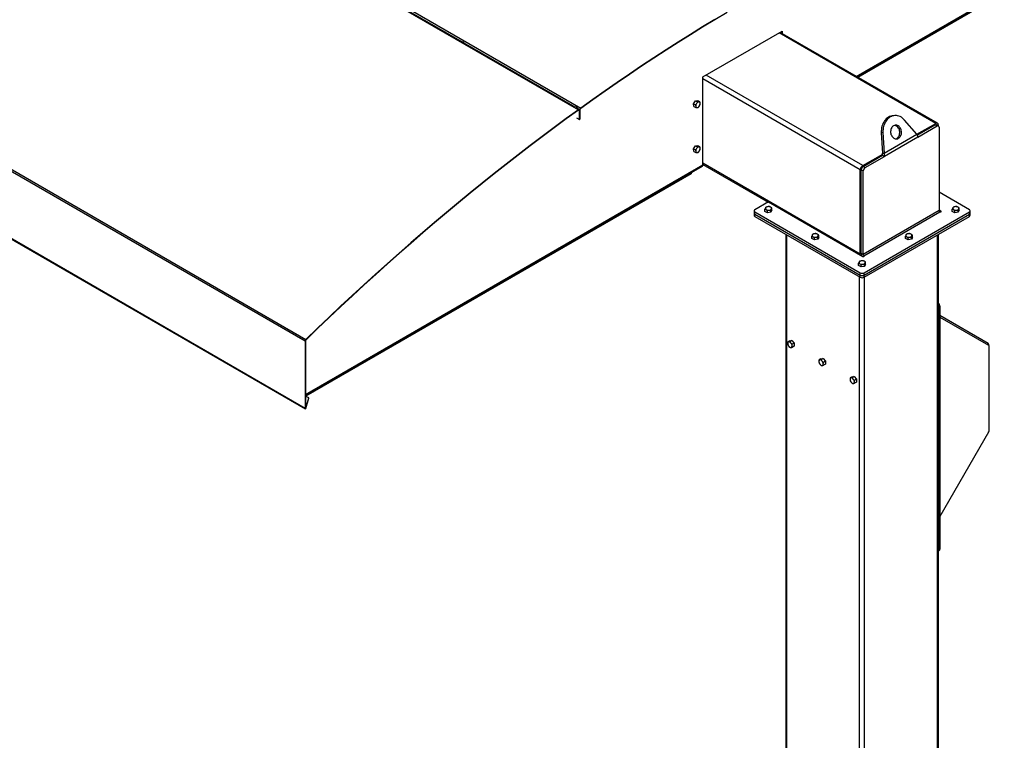
# Model space of a CAD drawing. Units: inches. Extents: x 3 to 813, y 3 to 526.
# Drawn here: x 643 to 750, y 339 to 417 of the extents above; entities that cross this region are included whole.
import ezdxf

# ---------------------------------------------------------------- set-up
doc = ezdxf.new("R2010")
doc.units = ezdxf.units.IN
doc.header["$LTSCALE"] = 24
doc.header["$MEASUREMENT"] = 0

msp = doc.modelspace()

# ---------------------------------------------------------------- linework, layer by layer
at = {"color": 7, "linetype": 'Continuous', "lineweight": 25}
for p, q in [((607.2871435, 463.1041476), (704.0193511, 407.2618328)), ((607.5521204, 463.2946384), (704.2843281, 407.4523236)), ((577.5251269, 437.93576), (674.2573346, 382.0934451)), ((577.5975606, 438.094439), (674.3297683, 382.2521242)), ((577.5251269, 430.6157038), (674.2573346, 374.773389)), ((577.5564476, 430.5464777), (674.2886553, 374.7041628)), ((691.3829798, 414.6398443), (663.5143741, 430.7280479)), ((734.3821204, 410.8577923), (769.8059186, 431.3075157)), ((767.3162639, 429.7408943), (734.494174, 410.7931051)), ((580.3889094, 428.8740521), (673.9391365, 374.8686555)), ((717.5978184, 410.8377752), (726.2421988, 415.8280698)), ((743.1531125, 405.7944063), (726.0073066, 415.6924694)), ((726.1276475, 415.7619408), (726.1276475, 415.6229981)), ((726.2421988, 415.8280698), (726.2421988, 415.556869)), ((691.3829798, 414.6398443), (691.4761098, 414.7067936)), ((691.4937002, 414.5709598), (691.5906611, 414.6406646)), ((703.6866378, 407.5370937), (691.5158027, 414.5631673)), ((717.5978184, 401.2597515), (717.5978184, 410.8377752)), ((716.5743798, 407.9187366), (716.7926566, 408.2385176)), ((716.5743798, 407.9187366), (716.7804891, 407.7997522)), ((716.610563, 407.6244498), (716.5743798, 407.9187366)), ((716.7926566, 408.2385176), (717.0471165, 408.264012)), ((716.7926566, 408.2385176), (716.9987658, 408.1195333)), ((717.0471165, 408.264012), (717.2532258, 408.1450276)), ((703.7797678, 407.6040431), (703.6866378, 407.5370937)), ((703.8943191, 407.537914), (703.7973582, 407.4682092)), ((704.1291734, 407.2816233), (703.8194607, 407.4604167)), ((704.0193511, 407.2618328), (704.0230965, 407.2289865)), ((704.1679514, 407.1959148), (704.1374044, 407.1782804)), ((704.1374044, 406.1984314), (704.1374044, 407.1782804)), ((704.1984984, 407.2510386), (704.1679514, 407.2334042)), ((704.1679514, 407.2334042), (704.1679514, 406.2535552)), ((704.1679514, 406.2160658), (704.1679514, 407.1959148)), ((704.1984984, 407.2510386), (704.1984984, 406.2711897)), ((704.2880189, 407.4194382), (704.2843281, 407.4523236)), ((716.610563, 407.6244498), (716.8166723, 407.5054654)), ((703.8276916, 406.3772248), (704.1374044, 406.1984314)), ((704.1374044, 406.1984314), (704.1679514, 406.2160658)), ((704.1679514, 406.2535552), (704.1984984, 406.2711897)), ((738.4812262, 406.6318126), (738.2975144, 406.615386)), ((740.9109173, 404.6105145), (739.5739021, 406.1454963)), ((740.9184167, 404.5940111), (742.9656277, 405.7758408)), ((743.2747146, 405.5151356), (743.0625825, 405.6375968)), ((737.2220888, 404.7878234), (737.0383771, 404.7713968)), ((737.0383771, 404.7713968), (737.1638377, 402.5369994)), ((737.2220888, 404.7878234), (737.3475494, 402.553426)), ((737.3475494, 402.553426), (740.9109173, 404.6105145)), ((740.9619317, 404.4966506), (742.9125947, 405.6227444)), ((741.0172843, 404.2836826), (743.1247267, 405.5002832)), ((742.9125947, 405.6227444), (743.1247267, 405.5002832)), ((743.2307928, 405.6227145), (743.2307928, 405.5404911)), ((743.3368588, 405.3777822), (743.3368588, 396.2798844)), ((741.0172843, 404.2836826), (737.3832839, 402.1858188)), ((716.5743798, 403.0194917), (716.7926566, 403.3392728)), ((716.5743798, 403.0194917), (716.7804891, 402.9005073)), ((716.610563, 402.7252049), (716.5743798, 403.0194917)), ((716.610563, 402.7252049), (716.8166723, 402.6062206)), ((716.7926566, 403.3392728), (717.0471165, 403.3647671)), ((716.7926566, 403.3392728), (716.9987658, 403.2202884)), ((717.0471165, 403.3647671), (717.2532258, 403.2457828)), ((735.0106764, 401.1835452), (737.1928532, 402.443289)), ((737.1638377, 402.5369994), (737.3475494, 402.553426)), ((735.0637094, 401.0916794), (737.1711519, 402.30828)), ((735.2758415, 400.9692182), (737.3832839, 402.1858188)), ((737.1711519, 402.30828), (737.3832839, 402.1858188)), ((674.2878816, 376.1661267), (717.5418886, 401.1361334)), ((716.3250262, 400.3042793), (674.3289765, 376.0604759)), ((716.3250262, 400.4336537), (716.3250262, 400.3042793)), ((717.5978184, 401.3104863), (724.6930261, 397.21451)), ((734.7455114, 391.5381817), (734.7455114, 400.7242659)), ((734.8515774, 400.7242559), (735.0637094, 400.6017947)), ((734.8515774, 391.6263582), (734.8515774, 400.7242559)), ((735.0637094, 401.0916794), (735.2758415, 400.9692182)), ((735.0637094, 391.503897), (735.0637094, 400.6017947)), ((746.6376332, 396.3827375), (743.3368588, 398.2882341)), ((724.737122, 397.239966), (723.2521978, 396.3827375)), ((724.737122, 397.239966), (735.021283, 391.3030463)), ((723.1643298, 396.2602763), (723.1643298, 396.0153141)), ((723.1643298, 396.0153141), (723.1643298, 395.7703518)), ((723.2521978, 396.1378151), (734.7327835, 389.510214)), ((723.2521978, 395.8928528), (723.2521978, 396.1378151)), ((724.3610243, 396.2021001), (724.3610243, 396.4401075)), ((724.6363469, 396.0431597), (724.3610243, 396.2021001)), ((724.6363469, 396.0431597), (724.6363469, 396.2811671)), ((725.0124447, 396.1013359), (724.6363469, 396.0431597)), ((725.0124447, 396.1013359), (725.0124447, 396.3393433)), ((725.1132197, 396.3184525), (725.0124447, 396.1013359)), ((725.1132197, 396.3184525), (725.1132197, 396.5564599)), ((743.3368588, 396.2798844), (735.0637094, 391.503897)), ((735.140077, 391.3716245), (743.4132263, 396.147612)), ((735.1570475, 389.510214), (746.6376332, 396.1378151)), ((743.5320203, 396.2161903), (743.3368588, 396.3288546)), ((744.7766113, 396.2021001), (744.7766113, 396.4401075)), ((745.0519339, 396.0431597), (744.7766113, 396.2021001)), ((745.0519339, 396.0431597), (745.0519339, 396.2811671)), ((745.4280316, 396.1013359), (745.0519339, 396.0431597)), ((745.4280316, 396.1013359), (745.4280316, 396.3393433)), ((745.5288067, 396.3184525), (745.4280316, 396.1013359)), ((745.5288067, 396.3184525), (745.5288067, 396.5564599)), ((746.6376332, 395.8928528), (746.6376332, 396.1378151)), ((746.7255012, 396.0153141), (746.7255012, 396.2602763)), ((746.7255012, 395.7703518), (746.7255012, 396.0153141)), ((723.2521978, 395.8928528), (734.7327835, 389.2652518)), ((723.2521978, 395.6478906), (723.2521978, 395.8928528)), ((723.2521978, 395.6478906), (734.7327835, 389.0202896)), ((735.1570475, 389.2652518), (746.6376332, 395.8928528)), ((735.1570475, 389.0202896), (746.6376332, 395.6478906)), ((746.6376332, 395.6478906), (746.6376332, 395.8928528)), ((726.6149642, 393.7066069), (726.6149642, 289.0892947)), ((729.464921, 393.2556832), (729.464921, 393.4936906)), ((729.7402437, 393.0967428), (729.464921, 393.2556832)), ((729.7402437, 393.0967428), (729.7402437, 393.3347502)), ((730.1163414, 393.1549191), (729.7402437, 393.0967428)), ((730.1163414, 393.1549191), (730.1163414, 393.3929264)), ((730.2171165, 393.3720357), (730.1163414, 393.1549191)), ((730.2171165, 393.3720357), (730.2171165, 393.610043)), ((739.6727145, 393.2556832), (739.6727145, 393.4936906)), ((739.9480372, 393.0967428), (739.6727145, 393.2556832)), ((739.9480372, 393.0967428), (739.9480372, 393.3347502)), ((740.3241349, 393.1549191), (739.9480372, 393.0967428)), ((740.3241349, 393.1549191), (740.3241349, 393.3929264)), ((740.42491, 393.3720357), (740.3241349, 393.1549191)), ((740.42491, 393.3720357), (740.42491, 393.610043)), ((743.2748668, 301.7082706), (743.2748668, 393.7066069)), ((735.0637094, 391.503897), (734.8515774, 391.6263582)), ((735.3210132, 390.4256188), (735.3210132, 390.6636261)), ((734.5688178, 390.3092663), (734.5688178, 390.5472737)), ((734.8441404, 390.150326), (734.5688178, 390.3092663)), ((734.8441404, 390.150326), (734.8441404, 390.3883333)), ((735.2202382, 390.2085022), (734.8441404, 390.150326)), ((735.2202382, 390.2085022), (735.2202382, 390.4465095)), ((735.3210132, 390.4256188), (735.2202382, 390.2085022)), ((734.7327835, 389.2652518), (734.7327835, 389.510214)), ((734.7327835, 389.0202896), (734.7327835, 389.2652518)), ((735.1570475, 389.2652518), (735.1570475, 389.510214)), ((735.1570475, 389.0202896), (735.1570475, 389.2652518)), ((743.2748668, 386.1870805), (743.2852345, 386.1697177)), ((743.417469, 385.8671529), (743.3029177, 385.8010238)), ((743.3029177, 385.8010238), (743.3029177, 359.3451015)), ((743.417469, 385.8671529), (743.417469, 359.4112306)), ((743.417469, 384.8799931), (748.6884047, 381.8361575)), ((743.417469, 384.692943), (748.721956, 381.6297324)), ((674.2878816, 382.1110795), (674.2573346, 382.0934451)), ((674.2573346, 382.0934451), (674.2573346, 374.773389)), ((674.2878816, 382.1110795), (674.2878816, 374.7910234)), ((674.3297683, 382.2521242), (674.3396199, 382.2244217)), ((727.062949, 382.0937091), (726.8568397, 381.9747248)), ((727.062949, 382.0937091), (727.2939749, 382.1332838)), ((727.2939749, 382.1332838), (727.0878657, 382.0142994)), ((727.2939749, 382.1332838), (727.5391882, 381.8471582)), ((727.5391882, 381.8471582), (727.333079, 381.7281739)), ((727.5533756, 381.521458), (727.3472663, 381.4024737)), ((727.5391882, 381.8471582), (727.5533756, 381.521458)), ((748.7443235, 381.5802876), (748.7443235, 381.7125458)), ((748.7443235, 381.5802876), (748.7443235, 372.2289972)), ((730.4638384, 380.1448167), (730.2577292, 380.0258324)), ((730.4638384, 380.1448167), (730.7022748, 380.1661365)), ((730.7022748, 380.1661365), (730.4961656, 380.0471522)), ((730.7022748, 380.1661365), (730.9407112, 379.8695239)), ((730.9407112, 379.8695239), (730.734602, 379.7505396)), ((730.9407112, 379.5515915), (730.734602, 379.4326071)), ((730.9407112, 379.8695239), (730.9407112, 379.5515915)), ((733.857951, 378.1854372), (733.6518417, 378.0664529)), ((733.857951, 378.1854372), (734.0963874, 378.2067571)), ((734.0963874, 378.2067571), (733.8902781, 378.0877727)), ((734.0963874, 378.2067571), (734.3348238, 377.9101444)), ((734.3348238, 377.9101444), (734.1287145, 377.7911601)), ((734.3348238, 377.9101444), (734.3348238, 377.592212)), ((734.3348238, 377.592212), (734.1287145, 377.4732277)), ((674.6465607, 375.8771385), (674.2878816, 376.0841995)), ((674.310776, 374.7777924), (674.6465607, 375.8771385)), ((674.310776, 374.7425178), (674.6465607, 375.8418639)), ((674.6465607, 375.8418639), (674.6465607, 375.8771385)), ((673.9391365, 374.9059357), (673.9391365, 374.8686555)), ((673.9391365, 374.8686555), (673.9696835, 374.8862899)), ((673.9696835, 374.8883013), (673.9696835, 374.8862899)), ((674.2573346, 374.773389), (674.2878816, 374.7910234)), ((674.2894245, 374.7037277), (674.310803, 374.7412653)), ((674.3097226, 374.741889), (674.310803, 374.7412653)), ((674.310776, 374.7425178), (674.310776, 374.7777924)), ((748.721956, 372.1537275), (743.417469, 362.9660865)), ((743.2748668, 359.2274297), (743.3553247, 359.2738771)), ((743.3029177, 359.3451015), (743.417469, 359.4112306))]:
    msp.add_line(p, q, dxfattribs=at)
at = {"color": 8, "linetype": 'Continuous', "lineweight": 25}
for p, q in [((734.3030173, 410.9034576), (769.8618484, 431.4311338)), ((742.9656277, 405.7758408), (725.8974842, 415.6290703)), ((735.0106764, 401.1835452), (717.942533, 411.0367747)), ((734.7455114, 400.7242659), (717.5978184, 410.6234183)), ((704.0355645, 407.2370713), (704.1374044, 407.1782804)), ((704.1623644, 407.2366295), (704.1679514, 407.2334042)), ((734.7455114, 391.5381817), (717.5978184, 401.4373342)), ((674.2878816, 376.2574572), (717.5978184, 401.2597515)), ((743.5320203, 396.2161903), (743.5320203, 396.147612)), ((726.7247992, 288.9362182), (726.7247992, 393.6432005)), ((743.1650318, 301.6448642), (743.1650318, 393.6432005)), ((735.140077, 391.3716245), (735.140077, 391.3030463)), ((734.6797505, 296.7464155), (734.6797505, 389.0509049)), ((735.2100805, 297.0525686), (735.2100805, 389.0509049)), ((748.607414, 381.6958775), (748.6884047, 381.8361575)), ((748.6614233, 381.6646885), (748.7443235, 381.7125458)), ((674.2878816, 374.791009), (674.310776, 374.7777924))]:
    msp.add_line(p, q, dxfattribs=at)
at = {"color": 7, "linetype": 'Continuous', "lineweight": 25, "flags": 128}
for points in [[(720.2313765, 417.8640749), (718.8993254, 417.0674938), (717.5675423, 416.2572679), (716.2361345, 415.4334627), (714.9052092, 414.5961442), (713.5748734, 413.7453801), (712.2452344, 412.8812387), (710.916399, 412.0037896), (709.5884743, 411.1131035), (708.2615672, 410.209252), (706.9357845, 409.2923079), (705.6112329, 408.362345), (704.2880189, 407.4194382)], [(718.8986403, 417.102364), (717.5665832, 416.2919714), (716.2349015, 415.4679967), (714.9037024, 414.630506), (713.573093, 413.7795669), (712.2431804, 412.9152477), (710.9140717, 412.0376181), (709.5858739, 411.1467488), (708.2586938, 410.2427113), (706.9326383, 409.3255786), (705.6078142, 408.3954244), (704.2843281, 407.4523236)], [(704.0193511, 407.2618328), (702.7033465, 406.307481), (701.3889, 405.3404614), (700.0761166, 404.3608511), (698.765101, 403.3687284), (697.4559579, 402.3641723), (696.1487916, 401.3472631), (694.8437066, 400.3180819), (693.5408069, 399.2767108), (692.2401966, 398.2232329), (690.9419793, 397.1577324), (689.6462588, 396.0802941), (688.3531384, 394.9910042), (687.0627213, 393.8899494), (685.7751105, 392.7772177), (684.4904086, 391.652898), (683.2087183, 390.5170798), (681.9301419, 389.3698538), (680.6547812, 388.2113116), (679.3827382, 387.0415456), (678.1141143, 385.8606492), (676.8490108, 384.6687166), (675.5875285, 383.465843), (674.3297683, 382.2521242)], [(704.0230965, 407.2289865), (702.7073625, 406.274831), (701.3931864, 405.3080103), (700.080673, 404.3286015), (698.769927, 403.3366828), (697.4610531, 402.3323334), (696.1541557, 401.3156333), (694.8493391, 400.2866638), (693.5467074, 399.2455069), (692.2463646, 398.1922457), (690.9484143, 397.1269642), (689.6529603, 396.0497476), (688.3601059, 394.9606817), (687.0699542, 393.8598534), (685.7826081, 392.7473506), (684.4981706, 391.623262), (683.2167439, 390.4876774), (681.9384304, 389.3406874), (680.663332, 388.1823835), (679.3915506, 387.0128581), (678.1231877, 385.8322046), (676.8583443, 384.6405171), (675.5971215, 383.4378909), (674.3396199, 382.2244217)], [(704.1679514, 407.1959148), (704.1649959, 407.2263293), (704.1562612, 407.2519732), (704.1421374, 407.2717013), (704.1232553, 407.2846327), (704.100458, 407.29019), (704.0747636, 407.2881249), (704.0473195, 407.2785297), (704.0193511, 407.2618328)], [(704.1374044, 407.1782804), (704.1351309, 407.2016761), (704.1284119, 407.2214022), (704.1175475, 407.2365777), (704.1030228, 407.246525), (704.0854864, 407.2507998), (704.0657215, 407.2492112), (704.0446106, 407.2418303), (704.0230965, 407.2289865)], [(738.2975144, 406.615386), (738.218301, 406.6054468), (738.0819635, 406.5746127), (737.9492458, 406.5269051), (737.8214259, 406.4627835), (737.6997349, 406.3828655), (737.5853446, 406.2879207), (737.4793568, 406.1788634), (737.3827922, 406.0567441), (737.2965806, 405.9227386), (737.2215525, 405.7781376), (737.1584303, 405.6243337), (737.107822, 405.462808), (737.0702149, 405.2951162), (737.0459712, 405.1228732), (737.0353244, 404.9477379), (737.0383771, 404.7713968)], [(739.5739021, 406.1454963), (739.4640412, 406.2601783), (739.346259, 406.3611732), (739.22169, 406.4475084), (739.0915337, 406.5183525), (738.9570437, 406.5730231), (738.8195152, 406.6109939), (738.6802726, 406.631899), (738.5406569, 406.6355372), (738.4020127, 406.6218734), (738.2656752, 406.5910393), (738.1329575, 406.5433317), (738.0051376, 406.4792101), (737.8834466, 406.3992921), (737.7690564, 406.3043473), (737.6630685, 406.19529), (737.5665039, 406.0731706), (737.4802924, 405.9391652), (737.4052642, 405.7945642), (737.3421421, 405.6407603), (737.2915337, 405.4792346), (737.2539266, 405.3115428), (737.229683, 405.1392998), (737.2190362, 404.9641645), (737.2220888, 404.7878234)], [(738.3763687, 405.5224007), (738.3002888, 405.4691375), (738.2318317, 405.4017973), (738.1725267, 405.3218845), (738.1236985, 405.2311839), (738.0864379, 405.1317219), (738.0615773, 405.0257202), (738.0496719, 404.9155467), (738.0509877, 404.8036625), (738.0654953, 404.6925668), (738.0928707, 404.5847415), (738.1325024, 404.4825952), (738.1835049, 404.3884095), (738.244739, 404.3042885), (738.3148369, 404.2321113), (738.3922327, 404.1734903), (738.4751974, 404.1297348), (738.5618778, 404.1018224), (738.6503376, 404.0903765), (738.7386007, 404.0956529), (738.8246955, 404.1175336), (738.9066988, 404.15553), (738.9827787, 404.2087931), (739.0512358, 404.2761333), (739.1105408, 404.3560462), (739.1593689, 404.4467467), (739.1966295, 404.5462087), (739.2214902, 404.6522104), (739.2333956, 404.762384), (739.2320797, 404.8742682), (739.2175721, 404.9853638), (739.1901967, 405.0931891), (739.1505651, 405.1953355), (739.0995626, 405.2895211), (739.0383284, 405.3736421), (738.9682305, 405.4458193), (738.8908348, 405.5044404), (738.8078701, 405.5481958), (738.7211897, 405.5761082), (738.6327299, 405.5875541), (738.5444668, 405.5822777), (738.458372, 405.560397), (738.3763687, 405.5224007)], [(738.6156558, 404.0928676), (738.6409838, 404.101107), (738.722987, 404.1391034), (738.799067, 404.1923665), (738.867524, 404.2597067), (738.926829, 404.3396196), (738.9756572, 404.4303201), (739.0129178, 404.5297821), (739.0377785, 404.6357838), (739.0496838, 404.7459574), (739.048368, 404.8578416), (739.0338604, 404.9689372), (739.006485, 405.0767625), (738.9668534, 405.1789089), (738.9158508, 405.2730945), (738.8546167, 405.3572155), (738.7845188, 405.4293927), (738.7071231, 405.4880138), (738.6241583, 405.5317692), (738.5374779, 405.5596816), (738.4836999, 405.5686364)], [(743.4132263, 396.147612), (743.4404779, 396.1371002), (743.4726233, 396.133409), (743.5047687, 396.1371002), (743.5320203, 396.147612), (743.5502292, 396.163344), (743.5566233, 396.1819011), (743.5502292, 396.2004583), (743.5320203, 396.2161903)], [(734.7570173, 391.4556036), (734.7506065, 391.4813859), (734.7455114, 391.5381817)], [(735.021283, 391.3030463), (735.0485346, 391.2925345), (735.08068, 391.2888432), (735.1128254, 391.2925345), (735.140077, 391.3030463), (735.1582859, 391.3187782), (735.16468, 391.3373354), (735.1582859, 391.3558925), (735.140077, 391.3716245)]]:
    msp.add_lwpolyline(points, dxfattribs=at)
at = {"color": 7, "linetype": 'Continuous', "lineweight": 25}
for centre, radius, start, end in [((717.29471, 407.6665257), 0.4755559, 143.806428717, 183.159542348), ((717.2271038, 407.7625797), 0.3662095, 102.588076099, 149.698893984), ((717.1588317, 407.9866984), 0.1337866, 359.525374152, 94.948127214), ((716.8177806, 407.9593792), 0.4755559, 323.806428717, 3.159542348), ((704.4593595, 407.2188853), 0.2917695, 126.862456681, 177.147686726), ((704.4226585, 407.2398702), 0.2244381, 126.86245668, 177.147686726), ((716.9536589, 407.6392065), 0.1337866, 179.525374153, 274.948127212), ((716.8853868, 407.8633252), 0.3662095, 282.5880761, 329.698893984), ((743.0004707, 405.50008), 0.1508932, 65.692880954, 125.617577475), ((743.0691399, 405.6489372), 0.1637659, 350.78596301, 129.203285236), ((743.2075365, 405.3987603), 0.1310128, 350.78596301, 129.203285236), ((717.29471, 402.7672808), 0.4755559, 143.806428717, 183.159542348), ((716.9536589, 402.7399616), 0.1337866, 179.525374153, 274.948127212), ((717.2271038, 402.8633349), 0.3662095, 102.588076099, 149.698893984), ((716.8853868, 402.9640803), 0.3662095, 282.5880761, 329.698893984), ((717.1588317, 403.0874535), 0.1337866, 359.525374152, 94.948127213), ((716.8177806, 403.0601343), 0.4755559, 323.806428717, 3.159542348), ((717.4693833, 401.2433992), 0.1294719, 304.056350878, 7.255829515), ((735.3212174, 400.6980681), 0.5763018, 122.60547834, 177.394521514), ((735.3121422, 400.7032977), 0.4610414, 122.60547834, 177.394521514), ((735.5242743, 400.5808365), 0.4610414, 122.60547834, 177.394521514), ((723.3144669, 396.030286), 0.1508818, 185.694799251, 245.625341706), ((723.2986759, 396.2602763), 0.1309846, 110.783420799, 249.216579201), ((724.5511889, 396.5238673), 0.1482466, 160.53899809, 249.2579248), ((724.6682839, 396.4036318), 0.3078251, 93.433502326, 146.56112114), ((724.7365496, 396.8449564), 0.5176178, 242.642825155, 279.771096979), ((724.7376944, 396.2007953), 0.5176178, 62.642825155, 99.77109698), ((724.8059601, 396.6421199), 0.3078251, 273.433502327, 326.56112114), ((724.9230551, 396.5218844), 0.1482466, 340.538998088, 69.257924801), ((743.5026621, 396.2874294), 0.1659749, 182.605478486, 237.39452166), ((744.9667759, 396.5238673), 0.1482466, 160.53899809, 249.2579248), ((745.0838709, 396.4036318), 0.3078251, 93.433502326, 146.56112114), ((745.1521366, 396.8449564), 0.5176178, 242.642825155, 279.771096979), ((745.1532814, 396.2007953), 0.5176178, 62.642825155, 99.77109698), ((745.2215471, 396.6421199), 0.3078251, 273.433502327, 326.56112114), ((745.3386421, 396.5218844), 0.1482466, 340.538998088, 69.257924801), ((746.5911551, 396.2602763), 0.1309846, 290.783420799, 69.216579201), ((746.5753641, 396.030286), 0.1508818, 294.374658294, 354.305200749), ((723.3144669, 395.7853237), 0.1508818, 185.694799251, 245.625341707), ((746.5753641, 395.7853237), 0.1508818, 294.374658294, 354.305200749), ((729.6550856, 393.5774504), 0.1482466, 160.53899809, 249.2579248), ((729.7721806, 393.4572149), 0.3078251, 93.433502326, 146.56112114), ((729.8404464, 393.8985395), 0.5176178, 242.642825155, 279.771096979), ((729.8415911, 393.2543784), 0.5176178, 62.642825155, 99.77109698), ((729.9098569, 393.695703), 0.3078251, 273.433502327, 326.56112114), ((730.0269519, 393.5754675), 0.1482466, 340.538998088, 69.257924801), ((739.8628791, 393.5774504), 0.1482466, 160.53899809, 249.2579248), ((739.9799741, 393.4572149), 0.3078251, 93.433502326, 146.56112114), ((740.0482399, 393.8985395), 0.5176178, 242.642825155, 279.771096979), ((740.0493846, 393.2543784), 0.5176178, 62.642825155, 99.77109698), ((740.1176504, 393.695703), 0.3078251, 273.433502327, 326.56112114), ((740.2347454, 393.5754675), 0.1482466, 340.538998088, 69.257924801), ((734.7589824, 390.6310336), 0.1482466, 160.53899809, 249.2579248), ((734.8760774, 390.510798), 0.3078251, 93.433502326, 146.56112114), ((735.4362928, 391.6459157), 0.5850424, 181.915713481, 210.047756882), ((734.9454879, 390.3079615), 0.5176178, 62.642825155, 99.77109698), ((735.2295128, 391.511442), 0.1659749, 182.605478485, 237.39452166), ((735.1308486, 390.6290506), 0.1482466, 340.538998088, 69.257924801), ((734.9443431, 390.9521226), 0.5176178, 242.642825155, 279.771096979), ((735.0137536, 390.7492861), 0.3078251, 273.433502327, 326.56112114), ((734.9449155, 389.9196274), 0.4611066, 242.609672237, 297.390327763), ((734.9449155, 389.6746651), 0.4611066, 242.609672237, 297.390327763), ((734.9449155, 389.4297029), 0.4611066, 242.609672237, 297.390327763), ((742.9529822, 385.8453243), 0.4649994, 2.690635274, 46.193434973), ((742.9084433, 385.7926196), 0.3945639, 1.220493718, 21.770055518), ((674.4936644, 382.0814373), 0.2366346, 133.83726724, 177.09132798), ((674.4566886, 382.1025025), 0.1690247, 133.83726724, 177.09132798), ((726.9960309, 381.8320205), 0.1567865, 106.669566118, 191.94104701), ((727.3709568, 381.843125), 0.5301112, 184.711705612, 221.240044774), ((726.9540135, 381.6963156), 0.2859177, 34.665858557, 90.592598197), ((727.2074999, 381.6562947), 0.2859177, 214.665858557, 270.592598197), ((726.7905566, 381.5094853), 0.5301112, 4.711705612, 41.240044773), ((727.1654826, 381.5205898), 0.1567865, 286.669566119, 11.941047009), ((748.6091454, 381.7258486), 0.1358311, 354.379621036, 54.301961471), ((748.6902523, 381.5856088), 0.0543324, 354.379621037, 54.301961471), ((730.3827938, 379.8784134), 0.14829, 100.54677783, 189.251879177), ((730.3372392, 379.7169669), 0.3077825, 33.434914644, 86.570461888), ((730.1962883, 379.5554464), 0.5175664, 2.639287361, 39.772072379), ((730.7534502, 379.878405), 0.5175664, 182.639287362, 219.772072379), ((730.6124993, 379.7168844), 0.3077825, 213.434914644, 266.570461888), ((730.5669447, 379.5554379), 0.14829, 280.546777829, 9.251879178), ((733.7769064, 377.9190339), 0.14829, 100.54677783, 189.251879177), ((734.1475628, 377.9190255), 0.5175664, 182.639287361, 219.772072379), ((733.7313518, 377.7575874), 0.3077825, 33.434914644, 86.570461888), ((733.5904009, 377.5960669), 0.5175664, 2.639287361, 39.772072379), ((734.0066119, 377.757505), 0.3077825, 213.434914644, 266.570461888), ((733.9610573, 377.5960585), 0.14829, 280.546777829, 9.251879179), ((674.3325086, 374.7657965), 0.0755564, 174.2327739, 235.234205336), ((674.3415773, 374.7856002), 0.0539689, 174.232773901, 235.234205336), ((748.5885913, 372.2343171), 0.1558231, 328.856272201, 358.043501357), ((743.1219527, 359.336696), 0.18116, 327.57379645, 2.659360711), ((743.2747633, 359.3930613), 0.1438577, 304.056350947, 7.255829446)]:
    msp.add_arc(centre, radius, start, end, dxfattribs=at)
for major_axis, ratio, start_param, end_param in [((0.0212284, 0.1620019), 0.1482358261, 3.0902955009, 3.8654888742), ((0.001059, 0.1240914), 0.0086192519, 3.1468380217, 3.9220313949)]:
    msp.add_ellipse((674.310776, 374.8659788), major_axis=major_axis, ratio=ratio, start_param=start_param, end_param=end_param, dxfattribs=at)
for points, knots in [([(716.9109237, 407.9473487), (716.9083145, 407.9435696), (716.8711566, 407.8897514), (716.8241733, 407.8431144), (716.7804891, 407.7997522)], [0, 0, 0, 0, 0.0702189904, 1, 1, 1, 1]), ([(716.7804891, 407.7997522), (716.7893795, 407.7724193), (716.8073233, 407.7172524), (716.8156671, 407.6661155), (716.819877, 407.6403147)], [0, 0, 0, 0, 0.4954579635, 1, 1, 1, 1]), ([(716.9987658, 408.1195333), (716.9869935, 408.0901302), (716.9632331, 408.0307849), (716.9284655, 407.9753287), (716.9109237, 407.9473487)], [0, 0, 0, 0, 0.4954579635, 1, 1, 1, 1]), ([(717.1472921, 408.1199864), (717.1368597, 408.1191071), (717.0927719, 408.1153911), (717.0394615, 408.1177401), (716.9987658, 408.1195333)], [0, 0, 0, 0, 0.2366272008, 1, 1, 1, 1]), ([(717.2532258, 408.1450276), (717.2469563, 408.1425536), (717.2180749, 408.1311564), (717.1783744, 408.1248914), (717.1472921, 408.1199864)], [0, 0, 0, 0, 0.2170785098, 1, 1, 1, 1]), ([(717.2015669, 407.6785562), (717.2041335, 407.6823599), (717.2406852, 407.7365281), (717.2659335, 407.7957124), (717.289409, 407.8507409)], [0, 0, 0, 0, 0.0702189904, 1, 1, 1, 1]), ([(717.2926137, 407.9855902), (717.2921634, 407.9890915), (717.2857509, 408.0389552), (717.2688966, 408.0939212), (717.2532258, 408.1450276)], [0, 0, 0, 0, 0.07021899045, 1, 1, 1, 1]), ([(717.289409, 407.8507409), (717.2924231, 407.8712014), (717.2985066, 407.9124977), (717.2945898, 407.9610789), (717.2926137, 407.9855902)], [0, 0, 0, 0, 0.4954579635, 1, 1, 1, 1]), ([(716.819877, 407.6403147), (716.8202847, 407.6368379), (716.8260909, 407.5873243), (716.8212102, 407.5449056), (716.8166723, 407.5054654)], [0, 0, 0, 0, 0.0702189904, 1, 1, 1, 1]), ([(716.8166723, 407.5054654), (716.857368, 407.5036723), (716.9106783, 407.5013232), (716.9547662, 407.5050392), (716.9651985, 407.5059185)], [0, 0, 0, 0, 0.763372799, 1, 1, 1, 1]), ([(716.9651985, 407.5059185), (716.9962809, 407.5108235), (717.0359813, 407.5170886), (717.0648627, 407.5284857), (717.0711322, 407.5309598)], [0, 0, 0, 0, 0.7829214902, 1, 1, 1, 1]), ([(717.0711322, 407.5309598), (717.0948091, 407.5534905), (717.1425968, 407.5989651), (717.1817915, 407.6518657), (717.2015669, 407.6785562)], [0, 0, 0, 0, 0.4954579635, 1, 1, 1, 1]), ([(740.9109173, 404.6105145), (740.9281936, 404.574429), (740.9635263, 404.5006284), (741.0000973, 404.3891415), (741.0114958, 404.3192007), (741.0172843, 404.2836826)], [0, 0, 0, 0, 0.3201442599, 0.6547470477, 1, 1, 1, 1]), ([(716.9109237, 403.0481038), (716.9083145, 403.0443247), (716.8711566, 402.9905065), (716.8241733, 402.9438695), (716.7804891, 402.9005073)], [0, 0, 0, 0, 0.0702189904, 1, 1, 1, 1]), ([(716.7804891, 402.9005073), (716.7893795, 402.8731744), (716.8073233, 402.8180075), (716.8156671, 402.7668706), (716.819877, 402.7410699)], [0, 0, 0, 0, 0.4954579635, 1, 1, 1, 1]), ([(716.819877, 402.7410699), (716.8202847, 402.7375931), (716.8260909, 402.6880794), (716.8212102, 402.6456607), (716.8166723, 402.6062206)], [0, 0, 0, 0, 0.0702189904, 1, 1, 1, 1]), ([(716.8166723, 402.6062206), (716.857368, 402.6044274), (716.9106783, 402.6020784), (716.9547662, 402.6057944), (716.9651985, 402.6066737)], [0, 0, 0, 0, 0.763372799, 1, 1, 1, 1]), ([(716.9987658, 403.2202884), (716.9869935, 403.1908853), (716.9632331, 403.13154), (716.9284655, 403.0760838), (716.9109237, 403.0481038)], [0, 0, 0, 0, 0.4954579635, 1, 1, 1, 1]), ([(716.9651985, 402.6066737), (716.9962809, 402.6115787), (717.0359813, 402.6178437), (717.0648627, 402.6292408), (717.0711322, 402.6317149)], [0, 0, 0, 0, 0.7829214902, 1, 1, 1, 1]), ([(717.1472921, 403.2207415), (717.1368597, 403.2198622), (717.0927719, 403.2161462), (717.0394615, 403.2184953), (716.9987658, 403.2202884)], [0, 0, 0, 0, 0.2366272008, 1, 1, 1, 1]), ([(717.0711322, 402.6317149), (717.0948091, 402.6542457), (717.1425968, 402.6997203), (717.1817915, 402.7526208), (717.2015669, 402.7793114)], [0, 0, 0, 0, 0.4954579635, 1, 1, 1, 1]), ([(717.2532258, 403.2457828), (717.2469563, 403.2433087), (717.2180749, 403.2319115), (717.1783744, 403.2256465), (717.1472921, 403.2207415)], [0, 0, 0, 0, 0.2170785098, 1, 1, 1, 1]), ([(717.2015669, 402.7793114), (717.2041335, 402.783115), (717.2406852, 402.8372832), (717.2659335, 402.8964675), (717.289409, 402.951496)], [0, 0, 0, 0, 0.0702189904, 1, 1, 1, 1]), ([(717.2926137, 403.0863453), (717.2921634, 403.0898467), (717.2857509, 403.1397103), (717.2688966, 403.1946764), (717.2532258, 403.2457828)], [0, 0, 0, 0, 0.07021899045, 1, 1, 1, 1]), ([(717.289409, 402.951496), (717.2924231, 402.9719566), (717.2985066, 403.0132528), (717.2945898, 403.061834), (717.2926137, 403.0863453)], [0, 0, 0, 0, 0.4954579635, 1, 1, 1, 1]), ([(737.1711519, 402.30828), (737.1740291, 402.3315257), (737.1799064, 402.3790114), (737.177538, 402.4565763), (737.1684505, 402.5099213), (737.1638377, 402.5369994)], [0, 0, 0, 0, 0.3207451933, 0.6552096479, 1, 1, 1, 1]), ([(737.3832839, 402.1858188), (737.3855602, 402.223037), (737.3902156, 402.2991542), (737.3784485, 402.4238918), (737.3579561, 402.5097993), (737.3475494, 402.553426)], [0, 0, 0, 0, 0.3201442599, 0.6547470477, 1, 1, 1, 1]), ([(724.4114118, 396.5732579), (724.410217, 396.5706592), (724.3932017, 396.5336503), (724.3765276, 396.485177), (724.3610243, 396.4401075)], [0, 0, 0, 0, 0.0702189904, 1, 1, 1, 1]), ([(724.3610243, 396.4401075), (724.3956809, 396.4301069), (724.4410802, 396.4170063), (724.4876629, 396.3913099), (724.4986856, 396.3852294)], [0, 0, 0, 0, 0.763372799, 1, 1, 1, 1]), ([(724.4617994, 396.6572241), (724.4536162, 396.6464672), (724.4370999, 396.6247562), (724.4200262, 396.5905276), (724.4114118, 396.5732579)], [0, 0, 0, 0, 0.4954579635, 1, 1, 1, 1]), ([(724.6498482, 396.7109043), (724.6453892, 396.71019), (724.5818873, 396.7000172), (724.5196585, 396.6778421), (724.4617994, 396.6572241)], [0, 0, 0, 0, 0.0702189904, 1, 1, 1, 1]), ([(724.4986856, 396.3852294), (724.5351765, 396.3611111), (724.5817851, 396.3303056), (724.6266153, 396.2899314), (724.6363469, 396.2811671)], [0, 0, 0, 0, 0.7829214902, 1, 1, 1, 1]), ([(724.6363469, 396.2811671), (724.6668869, 396.2927646), (724.7285268, 396.3161722), (724.7922465, 396.3285847), (724.8243958, 396.3348473)], [0, 0, 0, 0, 0.4954579635, 1, 1, 1, 1]), ([(724.8378971, 396.7154003), (724.8073571, 396.7175497), (724.7457173, 396.721888), (724.6819975, 396.7145876), (724.6498482, 396.7109043)], [0, 0, 0, 0, 0.4954579635, 1, 1, 1, 1]), ([(724.8243958, 396.3348473), (724.8288548, 396.3355125), (724.8923568, 396.3449852), (724.9545855, 396.3420616), (725.0124447, 396.3393433)], [0, 0, 0, 0, 0.0702189904, 1, 1, 1, 1]), ([(724.9755584, 396.6605222), (724.9645357, 396.6666027), (724.917953, 396.6922991), (724.8725537, 396.7053997), (724.8378971, 396.7154003)], [0, 0, 0, 0, 0.2366272008, 1, 1, 1, 1]), ([(725.1132197, 396.5564599), (725.1034881, 396.5652243), (725.0586579, 396.6055984), (725.0120493, 396.6364039), (724.9755584, 396.6605222)], [0, 0, 0, 0, 0.2170785098, 1, 1, 1, 1]), ([(725.0124447, 396.3393433), (725.0206278, 396.3638471), (725.0371442, 396.413304), (725.0542178, 396.4526447), (725.0628322, 396.4724938)], [0, 0, 0, 0, 0.4954579635, 1, 1, 1, 1]), ([(725.0628322, 396.4724938), (725.064027, 396.4750433), (725.0810423, 396.5113522), (725.0977164, 396.5347267), (725.1132197, 396.5564599)], [0, 0, 0, 0, 0.0702189904, 1, 1, 1, 1]), ([(744.8269988, 396.5732579), (744.825804, 396.5706592), (744.8087887, 396.5336503), (744.7921146, 396.485177), (744.7766113, 396.4401075)], [0, 0, 0, 0, 0.0702189904, 1, 1, 1, 1]), ([(744.7766113, 396.4401075), (744.8112679, 396.4301069), (744.8566672, 396.4170063), (744.9032499, 396.3913099), (744.9142726, 396.3852294)], [0, 0, 0, 0, 0.763372799, 1, 1, 1, 1]), ([(744.8773864, 396.6572241), (744.8692032, 396.6464672), (744.8526868, 396.6247562), (744.8356132, 396.5905276), (744.8269988, 396.5732579)], [0, 0, 0, 0, 0.4954579635, 1, 1, 1, 1]), ([(745.0654352, 396.7109043), (745.0609762, 396.71019), (744.9974742, 396.7000172), (744.9352455, 396.6778421), (744.8773864, 396.6572241)], [0, 0, 0, 0, 0.0702189904, 1, 1, 1, 1]), ([(744.9142726, 396.3852294), (744.9507635, 396.3611111), (744.9973721, 396.3303056), (745.0422023, 396.2899314), (745.0519339, 396.2811671)], [0, 0, 0, 0, 0.7829214902, 1, 1, 1, 1]), ([(745.0519339, 396.2811671), (745.0824739, 396.2927646), (745.1441137, 396.3161722), (745.2078335, 396.3285847), (745.2399828, 396.3348473)], [0, 0, 0, 0, 0.4954579635, 1, 1, 1, 1]), ([(745.2534841, 396.7154003), (745.2229441, 396.7175497), (745.1613043, 396.721888), (745.0975845, 396.7145876), (745.0654352, 396.7109043)], [0, 0, 0, 0, 0.4954579635, 1, 1, 1, 1]), ([(745.2399828, 396.3348473), (745.2444418, 396.3355125), (745.3079438, 396.3449852), (745.3701725, 396.3420616), (745.4280316, 396.3393433)], [0, 0, 0, 0, 0.0702189904, 1, 1, 1, 1]), ([(745.3911454, 396.6605222), (745.3801227, 396.6666027), (745.33354, 396.6922991), (745.2881407, 396.7053997), (745.2534841, 396.7154003)], [0, 0, 0, 0, 0.2366272008, 1, 1, 1, 1]), ([(745.5288067, 396.5564599), (745.5190751, 396.5652243), (745.4742449, 396.6055984), (745.4276363, 396.6364039), (745.3911454, 396.6605222)], [0, 0, 0, 0, 0.2170785098, 1, 1, 1, 1]), ([(745.4280316, 396.3393433), (745.4362148, 396.3638471), (745.4527312, 396.413304), (745.4698048, 396.4526447), (745.4784192, 396.4724938)], [0, 0, 0, 0, 0.4954579635, 1, 1, 1, 1]), ([(745.4784192, 396.4724938), (745.479614, 396.4750433), (745.4966293, 396.5113522), (745.5133034, 396.5347267), (745.5288067, 396.5564599)], [0, 0, 0, 0, 0.0702189904, 1, 1, 1, 1]), ([(729.5153086, 393.626841), (729.5141138, 393.6242423), (729.4970985, 393.5872334), (729.4804243, 393.5387601), (729.464921, 393.4936906)], [0, 0, 0, 0, 0.0702189904, 1, 1, 1, 1]), ([(729.464921, 393.4936906), (729.4995776, 393.48369), (729.544977, 393.4705895), (729.5915596, 393.444893), (729.6025824, 393.4388126)], [0, 0, 0, 0, 0.763372799, 1, 1, 1, 1]), ([(729.5656961, 393.7108072), (729.557513, 393.7000503), (729.5409966, 393.6783393), (729.5239229, 393.6441108), (729.5153086, 393.626841)], [0, 0, 0, 0, 0.4954579635, 1, 1, 1, 1]), ([(729.753745, 393.7644874), (729.7492859, 393.7637731), (729.685784, 393.7536004), (729.6235552, 393.7314252), (729.5656961, 393.7108072)], [0, 0, 0, 0, 0.0702189904, 1, 1, 1, 1]), ([(729.6025824, 393.4388126), (729.6390732, 393.4146942), (729.6856819, 393.3838887), (729.730512, 393.3435146), (729.7402437, 393.3347502)], [0, 0, 0, 0, 0.7829214902, 1, 1, 1, 1]), ([(729.7402437, 393.3347502), (729.7707836, 393.3463477), (729.8324235, 393.3697553), (729.8961432, 393.3821678), (729.9282925, 393.3884305)], [0, 0, 0, 0, 0.4954579635, 1, 1, 1, 1]), ([(729.9417938, 393.7689834), (729.9112539, 393.7711328), (729.849614, 393.7754711), (729.7858943, 393.7681708), (729.753745, 393.7644874)], [0, 0, 0, 0, 0.4954579635, 1, 1, 1, 1]), ([(729.9282925, 393.3884305), (729.9327516, 393.3890956), (729.9962535, 393.3985683), (730.0584823, 393.3956447), (730.1163414, 393.3929264)], [0, 0, 0, 0, 0.0702189904, 1, 1, 1, 1]), ([(730.0794552, 393.7141054), (730.0684324, 393.7201858), (730.0218498, 393.7458823), (729.9764504, 393.7589828), (729.9417938, 393.7689834)], [0, 0, 0, 0, 0.2366272008, 1, 1, 1, 1]), ([(730.2171165, 393.610043), (730.2073848, 393.6188074), (730.1625547, 393.6591815), (730.1159461, 393.6899871), (730.0794552, 393.7141054)], [0, 0, 0, 0, 0.2170785098, 1, 1, 1, 1]), ([(730.1163414, 393.3929264), (730.1245246, 393.4174302), (730.1410409, 393.4668871), (730.1581146, 393.5062278), (730.1667289, 393.5260769)], [0, 0, 0, 0, 0.4954579635, 1, 1, 1, 1]), ([(730.1667289, 393.5260769), (730.1679237, 393.5286264), (730.184939, 393.5649353), (730.2016132, 393.5883098), (730.2171165, 393.610043)], [0, 0, 0, 0, 0.0702189904, 1, 1, 1, 1]), ([(739.7231021, 393.626841), (739.7219073, 393.6242423), (739.704892, 393.5872334), (739.6882178, 393.5387601), (739.6727145, 393.4936906)], [0, 0, 0, 0, 0.0702189904, 1, 1, 1, 1]), ([(739.6727145, 393.4936906), (739.7073711, 393.48369), (739.7527705, 393.4705895), (739.7993531, 393.444893), (739.8103758, 393.4388126)], [0, 0, 0, 0, 0.763372799, 1, 1, 1, 1]), ([(739.7734896, 393.7108072), (739.7653064, 393.7000503), (739.7487901, 393.6783393), (739.7317164, 393.6441108), (739.7231021, 393.626841)], [0, 0, 0, 0, 0.4954579635, 1, 1, 1, 1]), ([(739.9615385, 393.7644874), (739.9570794, 393.7637731), (739.8935775, 393.7536004), (739.8313487, 393.7314252), (739.7734896, 393.7108072)], [0, 0, 0, 0, 0.0702189904, 1, 1, 1, 1]), ([(739.8103758, 393.4388126), (739.8468667, 393.4146942), (739.8934754, 393.3838887), (739.9383055, 393.3435146), (739.9480372, 393.3347502)], [0, 0, 0, 0, 0.7829214902, 1, 1, 1, 1]), ([(739.9480372, 393.3347502), (739.9785771, 393.3463477), (740.040217, 393.3697553), (740.1039367, 393.3821678), (740.136086, 393.3884305)], [0, 0, 0, 0, 0.4954579635, 1, 1, 1, 1]), ([(740.1495873, 393.7689834), (740.1190474, 393.7711328), (740.0574075, 393.7754711), (739.9936878, 393.7681708), (739.9615385, 393.7644874)], [0, 0, 0, 0, 0.4954579635, 1, 1, 1, 1]), ([(740.136086, 393.3884305), (740.1405451, 393.3890956), (740.204047, 393.3985683), (740.2662758, 393.3956447), (740.3241349, 393.3929264)], [0, 0, 0, 0, 0.0702189904, 1, 1, 1, 1]), ([(740.2872487, 393.7141054), (740.2762259, 393.7201858), (740.2296433, 393.7458823), (740.1842439, 393.7589828), (740.1495873, 393.7689834)], [0, 0, 0, 0, 0.2366272008, 1, 1, 1, 1]), ([(740.42491, 393.610043), (740.4151783, 393.6188074), (740.3703482, 393.6591815), (740.3237395, 393.6899871), (740.2872487, 393.7141054)], [0, 0, 0, 0, 0.2170785098, 1, 1, 1, 1]), ([(740.3241349, 393.3929264), (740.3323181, 393.4174302), (740.3488344, 393.4668871), (740.3659081, 393.5062278), (740.3745224, 393.5260769)], [0, 0, 0, 0, 0.4954579635, 1, 1, 1, 1]), ([(740.3745224, 393.5260769), (740.3757172, 393.5286264), (740.3927325, 393.5649353), (740.4094067, 393.5883098), (740.42491, 393.610043)], [0, 0, 0, 0, 0.0702189904, 1, 1, 1, 1]), ([(734.6192053, 390.6804242), (734.6180105, 390.6778254), (734.6009952, 390.6408165), (734.5843211, 390.5923432), (734.5688178, 390.5472737)], [0, 0, 0, 0, 0.0702189904, 1, 1, 1, 1]), ([(734.6695929, 390.7643903), (734.6614097, 390.7536334), (734.6448933, 390.7319224), (734.6278197, 390.6976939), (734.6192053, 390.6804242)], [0, 0, 0, 0, 0.4954579635, 1, 1, 1, 1]), ([(734.8576417, 390.8180706), (734.8531827, 390.8173563), (734.7896808, 390.8071835), (734.727452, 390.7850083), (734.6695929, 390.7643903)], [0, 0, 0, 0, 0.0702189904, 1, 1, 1, 1]), ([(735.0456906, 390.8225665), (735.0151506, 390.8247159), (734.9535108, 390.8290542), (734.889791, 390.8217539), (734.8576417, 390.8180706)], [0, 0, 0, 0, 0.4954579635, 1, 1, 1, 1]), ([(735.1833519, 390.7676885), (735.1723292, 390.773769), (735.1257465, 390.7994654), (735.0803472, 390.8125659), (735.0456906, 390.8225665)], [0, 0, 0, 0, 0.2366272008, 1, 1, 1, 1]), ([(735.3210132, 390.6636261), (735.3112816, 390.6723905), (735.2664514, 390.7127647), (735.2198428, 390.7435702), (735.1833519, 390.7676885)], [0, 0, 0, 0, 0.2170785098, 1, 1, 1, 1]), ([(735.2706257, 390.57966), (735.2718205, 390.5822096), (735.2888358, 390.6185184), (735.3055099, 390.6418929), (735.3210132, 390.6636261)], [0, 0, 0, 0, 0.0702189904, 1, 1, 1, 1]), ([(734.5688178, 390.5472737), (734.6034744, 390.5372731), (734.6488737, 390.5241726), (734.6954564, 390.4984761), (734.7064791, 390.4923957)], [0, 0, 0, 0, 0.763372799, 1, 1, 1, 1]), ([(734.7064791, 390.4923957), (734.74297, 390.4682774), (734.7895786, 390.4374719), (734.8344088, 390.3970977), (734.8441404, 390.3883333)], [0, 0, 0, 0, 0.7829214902, 1, 1, 1, 1]), ([(734.8441404, 390.3883333), (734.8746804, 390.3999308), (734.9363202, 390.4233385), (735.00004, 390.435751), (735.0321893, 390.4420136)], [0, 0, 0, 0, 0.4954579635, 1, 1, 1, 1]), ([(735.0321893, 390.4420136), (735.0366483, 390.4426788), (735.1001503, 390.4521514), (735.162379, 390.4492278), (735.2202382, 390.4465095)], [0, 0, 0, 0, 0.0702189904, 1, 1, 1, 1]), ([(735.2202382, 390.4465095), (735.2284213, 390.4710133), (735.2449377, 390.5204702), (735.2620113, 390.559811), (735.2706257, 390.57966)], [0, 0, 0, 0, 0.4954579635, 1, 1, 1, 1]), ([(726.8568397, 381.9747248), (726.8546165, 381.9616395), (726.8443748, 381.9013605), (726.8434002, 381.8442745), (726.8426371, 381.7995806)], [0, 0, 0, 0, 0.2170785098, 1, 1, 1, 1]), ([(726.8426371, 381.7995806), (726.84345, 381.7866823), (726.8468854, 381.7321736), (726.860576, 381.6850202), (726.871027, 381.6490245)], [0, 0, 0, 0, 0.2366272008, 1, 1, 1, 1]), ([(726.9510564, 381.982218), (726.9483386, 381.9817611), (726.9096344, 381.9752541), (726.8822765, 381.9749798), (726.8568397, 381.9747248)], [0, 0, 0, 0, 0.0702189904, 1, 1, 1, 1]), ([(726.871027, 381.6490245), (726.8849866, 381.6223543), (726.9131618, 381.568525), (726.9524931, 381.5187708), (726.9723374, 381.4936677)], [0, 0, 0, 0, 0.4954579635, 1, 1, 1, 1]), ([(727.0878657, 382.0142994), (727.0631536, 382.0076497), (727.0132763, 381.9942283), (726.9719216, 381.9862456), (726.9510564, 381.982218)], [0, 0, 0, 0, 0.4954579635, 1, 1, 1, 1]), ([(726.9723374, 381.4936677), (726.975266, 381.4902876), (727.0169719, 381.442152), (727.0684122, 381.4010836), (727.1162404, 381.362899)], [0, 0, 0, 0, 0.0702189904, 1, 1, 1, 1]), ([(727.189176, 381.8589426), (727.1862901, 381.8623472), (727.1451903, 381.9108328), (727.1154851, 381.9644486), (727.0878657, 382.0142994)], [0, 0, 0, 0, 0.0702189904, 1, 1, 1, 1]), ([(727.1162404, 381.362899), (727.1290479, 381.3626764), (727.1548978, 381.3622271), (727.1918255, 381.3676541), (727.2104571, 381.3703923)], [0, 0, 0, 0, 0.4954579635, 1, 1, 1, 1]), ([(727.333079, 381.7281739), (727.3072148, 381.7479718), (727.2550124, 381.7879304), (727.211254, 381.835129), (727.189176, 381.8589426)], [0, 0, 0, 0, 0.4954579635, 1, 1, 1, 1]), ([(727.2104571, 381.3703923), (727.2132174, 381.3708737), (727.2525279, 381.3777307), (727.3016207, 381.3905523), (727.3472663, 381.4024737)], [0, 0, 0, 0, 0.0702189904, 1, 1, 1, 1]), ([(727.3188764, 381.5530297), (727.3196394, 381.5977236), (727.3206141, 381.6548097), (727.3308557, 381.7150886), (727.333079, 381.7281739)], [0, 0, 0, 0, 0.7829214902, 1, 1, 1, 1]), ([(727.3472663, 381.4024737), (727.3368153, 381.4384693), (727.3231247, 381.4856228), (727.3196893, 381.5401315), (727.3188764, 381.5530297)], [0, 0, 0, 0, 0.763372799, 1, 1, 1, 1]), ([(730.2577292, 380.0258324), (730.249064, 379.9808099), (730.2377128, 379.9218315), (730.2366778, 379.8674421), (730.2364329, 379.8545721)], [0, 0, 0, 0, 0.763372799, 1, 1, 1, 1]), ([(730.3556511, 380.0241982), (730.3528454, 380.0239577), (730.31289, 380.020533), (730.284306, 380.0232791), (730.2577292, 380.0258324)], [0, 0, 0, 0, 0.0702189904, 1, 1, 1, 1]), ([(730.4961656, 380.0471522), (730.4708517, 380.0419848), (730.41976, 380.0315553), (730.3771497, 380.0266654), (730.3556511, 380.0241982)], [0, 0, 0, 0, 0.4954579635, 1, 1, 1, 1]), ([(730.5940875, 379.8865518), (730.5912818, 379.8900807), (730.5513264, 379.9403371), (730.5227424, 379.995688), (730.4961656, 380.0471522)], [0, 0, 0, 0, 0.0702189904, 1, 1, 1, 1]), ([(730.734602, 379.7505396), (730.7092881, 379.771189), (730.6581964, 379.8128664), (730.6155861, 379.8618417), (730.5940875, 379.8865518)], [0, 0, 0, 0, 0.4954579635, 1, 1, 1, 1]), ([(730.2364329, 379.8545721), (730.2390763, 379.8139598), (730.2424527, 379.762087), (730.2550044, 379.7175648), (730.2577292, 379.7078999)], [0, 0, 0, 0, 0.7829214902, 1, 1, 1, 1]), ([(730.2577292, 379.7078999), (730.2711384, 379.6803782), (730.2982029, 379.62483), (730.3363861, 379.5732991), (730.3556511, 379.5472995)], [0, 0, 0, 0, 0.4954579635, 1, 1, 1, 1]), ([(730.3556511, 379.5472995), (730.3584993, 379.5437952), (730.399061, 379.4938888), (730.44938, 379.4510853), (730.4961656, 379.4112873)], [0, 0, 0, 0, 0.0702189904, 1, 1, 1, 1]), ([(730.4961656, 379.4112873), (730.5095748, 379.4095824), (730.5366393, 379.4061412), (730.5748225, 379.4084754), (730.5940875, 379.4096531)], [0, 0, 0, 0, 0.4954579635, 1, 1, 1, 1]), ([(730.5940875, 379.4096531), (730.5969357, 379.4099182), (730.6374974, 379.4136929), (730.6878164, 379.4234941), (730.734602, 379.4326071)], [0, 0, 0, 0, 0.0702189904, 1, 1, 1, 1]), ([(730.7133057, 379.5792793), (730.7135506, 379.5921493), (730.7145856, 379.6465387), (730.7259368, 379.7055171), (730.734602, 379.7505396)], [0, 0, 0, 0, 0.2366272008, 1, 1, 1, 1]), ([(730.734602, 379.4326071), (730.7318773, 379.4422719), (730.7193255, 379.4867942), (730.7159491, 379.538667), (730.7133057, 379.5792793)], [0, 0, 0, 0, 0.2170785098, 1, 1, 1, 1]), ([(733.6518417, 378.0664529), (733.6431765, 378.0214304), (733.6318253, 377.9624521), (733.6307903, 377.9080626), (733.6305454, 377.8951926)], [0, 0, 0, 0, 0.763372799, 1, 1, 1, 1]), ([(733.6305454, 377.8951926), (733.6331889, 377.8545803), (733.6365653, 377.8027075), (733.649117, 377.7581853), (733.6518417, 377.7485205)], [0, 0, 0, 0, 0.7829214902, 1, 1, 1, 1]), ([(733.7497636, 378.0648187), (733.746958, 378.0645782), (733.7070025, 378.0611535), (733.6784185, 378.0638996), (733.6518417, 378.0664529)], [0, 0, 0, 0, 0.0702189904, 1, 1, 1, 1]), ([(733.6518417, 377.7485205), (733.665251, 377.7209987), (733.6923154, 377.6654506), (733.7304986, 377.6139196), (733.7497636, 377.5879201)], [0, 0, 0, 0, 0.4954579635, 1, 1, 1, 1]), ([(733.8902781, 378.0877727), (733.8649643, 378.0826053), (733.8138725, 378.0721758), (733.7712623, 378.0672859), (733.7497636, 378.0648187)], [0, 0, 0, 0, 0.4954579635, 1, 1, 1, 1]), ([(733.9882, 377.9271723), (733.9853944, 377.9307013), (733.9454389, 377.9809576), (733.9168549, 378.0363085), (733.8902781, 378.0877727)], [0, 0, 0, 0, 0.0702189904, 1, 1, 1, 1]), ([(734.1287145, 377.7911601), (734.1034007, 377.8118095), (734.0523089, 377.853487), (734.0096987, 377.9024622), (733.9882, 377.9271723)], [0, 0, 0, 0, 0.4954579635, 1, 1, 1, 1]), ([(734.1074182, 377.6198998), (734.1076631, 377.6327698), (734.1086981, 377.6871592), (734.1200493, 377.7461376), (734.1287145, 377.7911601)], [0, 0, 0, 0, 0.2366272008, 1, 1, 1, 1]), ([(733.7497636, 377.5879201), (733.7526118, 377.5844157), (733.7931736, 377.5345094), (733.8434925, 377.4917058), (733.8902781, 377.4519078)], [0, 0, 0, 0, 0.0702189904, 1, 1, 1, 1]), ([(733.8902781, 377.4519078), (733.9036874, 377.4502029), (733.9307518, 377.4467617), (733.968935, 377.449096), (733.9882, 377.4502737)], [0, 0, 0, 0, 0.4954579635, 1, 1, 1, 1]), ([(733.9882, 377.4502737), (733.9910482, 377.4505387), (734.03161, 377.4543134), (734.0819289, 377.4641147), (734.1287145, 377.4732277)], [0, 0, 0, 0, 0.0702189904, 1, 1, 1, 1]), ([(734.1287145, 377.4732277), (734.1259898, 377.4828925), (734.1134381, 377.5274147), (734.1100617, 377.5792875), (734.1074182, 377.6198998)], [0, 0, 0, 0, 0.2170785098, 1, 1, 1, 1])]:
    msp.add_open_spline(points, degree=3, knots=knots, dxfattribs=at)

doc.saveas('drawing.dxf')
